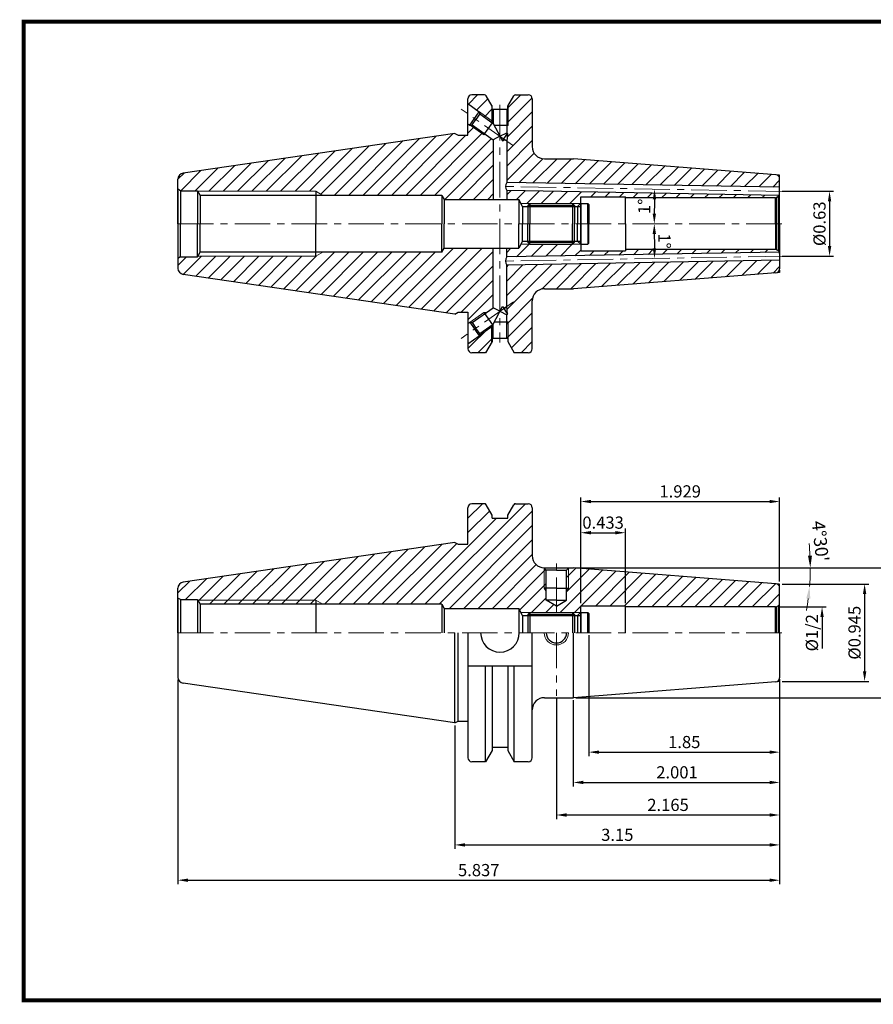
# Model space of a CAD drawing. Extents: x 1532 to 1883, y 227 to 470.
# Drawn here: x 1532 to 1742, y 227 to 469 of the extents above; entities that cross this region are included whole.
import ezdxf

# ---------------------------------------------------------------- set-up
doc = ezdxf.new("R2010")
doc.units = 0
doc.header["$LTSCALE"] = 7
doc.header["$MEASUREMENT"] = 0
doc.linetypes.add('CENTER', pattern=[2, 1.25, -0.25, 0.25, -0.25])
doc.layers.get('0').update_dxf_attribs({"linetype": 'CONTINUOUS'})
doc.layers.get('DEFPOINTS').update_dxf_attribs({"linetype": 'CONTINUOUS'})
for name, color, linetype, lineweight in [('SSK-가는실선', 3, 'CONTINUOUS', 15), ('SSK-중심선', 1, 'CENTER', 15), ('SSK-해칭', 2, 'CONTINUOUS', 15)]:
    doc.layers.add(name, color=color, linetype=linetype, lineweight=lineweight)
doc.styles.add('Hun-치수', font='txt', dxfattribs={"width": 0.7})
doc.styles.get("Standard").update_dxf_attribs({"font": 'ISOCP', "height": 3, "bigfont": 'WHGTXT.SHX'})
doc.dimstyles.new('ISO-25$0', dxfattribs={"dimtxt": 3, "dimasz": 2.5, "dimexe": 1.25, "dimexo": 0.625, "dimtad": 1, "dimlfac": 25.4, "dimdsep": 46, "dimtxsty": 'STANDARD', "dimcen": 2.5, "dimclrd": 2, "dimclre": 2, "dimclrt": 3, "dimadec": 0, "dimazin": 0, "dimtfac": 1, "dimtmove": 0, "dimatfit": 3, "dimfxl": 1, "dimtvp": 1, "dimtolj": 1, "dimtzin": 0, "dimarcsym": 0})
doc.dimstyles.new('ISO-25$2', dxfattribs={"dimtxt": 2.5, "dimasz": 2.5, "dimexe": 1.25, "dimexo": 0.625, "dimtad": 1, "dimtih": 1, "dimlfac": 25.4, "dimdsep": 46, "dimtxsty": 'STANDARD', "dimcen": 2.5, "dimclrd": 2, "dimclre": 2, "dimadec": 0, "dimazin": 0, "dimtfac": 1, "dimtmove": 0, "dimatfit": 3, "dimfxl": 1, "dimtvp": 1, "dimtolj": 1, "dimtzin": 0, "dimarcsym": 0})
doc.dimstyles.new('SSK-치수', dxfattribs={"dimtxt": 3.2, "dimasz": 3, "dimexe": 1, "dimexo": 1, "dimgap": 1.2, "dimtad": 1, "dimdec": 4, "dimrnd": 1e-08, "dimdsep": 46, "dimtxsty": 'Hun-치수', "dimcen": 0.09, "dimclrd": 3, "dimclre": 3, "dimclrt": 2, "dimaunit": 1, "dimazin": 2, "dimtm": 1e-09, "dimtfac": 0.6875, "dimtdec": 4, "dimtmove": 0, "dimatfit": 3, "dimfxl": 1, "dimtolj": 1, "dimlwd": 15, "dimlwe": 15, "dimarcsym": 0})

# ---------------------------------------------------------------- blocks, each defined once
blk = doc.blocks.new('SEFSRF')
at = {"color": 4}
for p, q in [((565.79, 199.41), (566.29, 199.91)), ((565.79, 199.41), (565.79, 194.91)), ((565.79, 199.41), (577.29, 199.41)), ((566.29, 199.91), (576.79, 199.91)), ((566.29, 199.91), (566.29, 194.91)), ((576.79, 199.91), (577.29, 199.41)), ((577.29, 199.41), (577.29, 194.91)), ((577.29, 199.16), (578.79, 199.16)), ((578.79, 199.91), (580.54, 199.91)), ((580.54, 199.91), (580.79, 199.66)), ((580.54, 194.91), (580.54, 199.91)), ((580.79, 199.66), (580.79, 194.91))]:
    blk.add_line(p, q, dxfattribs=at)
at = {"color": 4, "linetype": 'Continuous'}
for p, q in [((576.79, 199.91), (576.79, 194.91)), ((578.79, 199.91), (578.79, 194.91))]:
    blk.add_line(p, q, dxfattribs=at)
blk = doc.blocks.new('*D98')
at = {"color": 3, "lineweight": 15}
blk.add_line((1668.94, 334.33), (1727.32, 334.33), dxfattribs=at)
for start, end in [(2.9448, 5.8896), (355.5, 360), (349.6104, 352.5552)]:
    blk.add_arc((1667.94, 334.33), 58.38, start, end, dxfattribs=at)
at = {"color": 3}
for points in [[(1726.74, 337.34), (1725.74, 337.31), (1726.32, 334.33)], [(1725.33, 326.81), (1726.32, 326.71), (1726.14, 329.75)]]:
    blk.add_solid(points, dxfattribs=at)
at = {"layer": 'DEFPOINTS', "color": 0}
for p in [(1658.77, 334.33), (1667.94, 334.33), (1667.94, 334.33), (1717.85, 330.4), (1726.24, 331.27)]:
    blk.add_point(p, dxfattribs=at)
at = {"color": 2, "insert": (1728.81, 340.88), "char_height": 3.2, "attachment_point": 5, "rotation": 276.1491, "style": 'Hun-치수'}
blk.add_mtext("\\A1;4°30'", dxfattribs=at)
blk = doc.blocks.new('*D100')
at = {"color": 2, "linetype": 'Continuous', "lineweight": -2}
blk.add_arc((2177.05, 419.05), 489.17, 179.2928, 179.7072, dxfattribs=at)
at = {"color": 2, "linetype": 'Continuous'}
for points in [[(1687.51, 425.09), (1688.34, 425.08), (1687.96, 427.59)], [(1688.31, 421.55), (1687.48, 421.55), (1687.89, 419.05)]]:
    blk.add_solid(points, dxfattribs=at)
at = {"layer": 'DEFPOINTS', "color": 0, "linetype": 'Continuous'}
for p in [(1650.25, 428.24), (1719.73, 427.03), (1687.92, 424.74), (1570.52, 419.05), (1719.49, 419.05)]:
    blk.add_point(p, dxfattribs=at)
at = {"color": 3, "linetype": 'Continuous', "insert": (1685.81, 423.34), "char_height": 3, "attachment_point": 5, "rotation": 89.5}
blk.add_mtext('1°', dxfattribs=at)
blk = doc.blocks.new('*D97')
at = {"color": 2, "linetype": 'Continuous', "lineweight": -2}
blk.add_arc((2177.05, 419.05), 489.17, 180.2928, 180.7072, dxfattribs=at)
at = {"color": 2, "linetype": 'Continuous'}
for points in [[(1687.48, 416.55), (1688.31, 416.55), (1687.89, 419.05)], [(1688.34, 413.02), (1687.51, 413.01), (1687.96, 410.51)]]:
    blk.add_solid(points, dxfattribs=at)
at = {"layer": 'DEFPOINTS', "color": 0, "linetype": 'Continuous'}
for p in [(1570.52, 419.05), (1719.49, 419.05), (1687.9, 416.2), (1650.25, 409.85), (1719.73, 411.07)]:
    blk.add_point(p, dxfattribs=at)
at = {"color": 3, "linetype": 'Continuous', "insert": (1690.01, 414.8), "char_height": 3, "attachment_point": 5, "rotation": 270.5}
blk.add_mtext('1°', dxfattribs=at)
blk = doc.blocks.new('*D103')
at = {"color": 2, "linetype": 'Continuous', "lineweight": -2}
for p, q in [((1719.37, 330.33), (1740.7, 330.33)), ((1739.7, 327.83), (1739.7, 308.83)), ((1719.37, 306.33), (1740.7, 306.33))]:
    blk.add_line(p, q, dxfattribs=at)
at = {"color": 2, "linetype": 'Continuous'}
for points in [[(1739.28, 327.83), (1740.12, 327.83), (1739.7, 330.33)], [(1739.28, 308.83), (1740.12, 308.83), (1739.7, 306.33)]]:
    blk.add_solid(points, dxfattribs=at)
at = {"layer": 'DEFPOINTS', "color": 0, "linetype": 'Continuous'}
for p in [(1718.77, 330.33), (1718.77, 306.33), (1739.7, 306.33)]:
    blk.add_point(p, dxfattribs=at)
at = {"color": 3, "linetype": 'Continuous', "insert": (1737.6, 318.33), "char_height": 3, "attachment_point": 5, "rotation": 90}
blk.add_mtext('%%C0.945', dxfattribs=at)
blk = doc.blocks.new('*D104')
at = {"color": 2, "linetype": 'Continuous', "lineweight": -2}
for p, q in [((1668.54, 334.33), (1751.91, 334.33)), ((1750.91, 331.83), (1750.91, 304.83)), ((1668.54, 302.33), (1751.91, 302.33))]:
    blk.add_line(p, q, dxfattribs=at)
at = {"color": 2, "linetype": 'Continuous'}
for points in [[(1750.49, 331.83), (1751.33, 331.83), (1750.91, 334.33)], [(1750.49, 304.83), (1751.33, 304.83), (1750.91, 302.33)]]:
    blk.add_solid(points, dxfattribs=at)
at = {"layer": 'DEFPOINTS', "color": 0, "linetype": 'Continuous'}
for p in [(1667.94, 334.33), (1667.94, 302.33), (1750.91, 302.33)]:
    blk.add_point(p, dxfattribs=at)
at = {"color": 3, "linetype": 'Continuous', "insert": (1748.81, 318.33), "char_height": 3, "attachment_point": 5, "rotation": 90}
blk.add_mtext('%%C1.26', dxfattribs=at)
blk = doc.blocks.new('*D105')
at = {"color": 2, "linetype": 'Continuous', "lineweight": -2}
for p, q in [((1718.77, 306.65), (1718.77, 280.46)), ((1667.94, 301.73), (1667.94, 280.46)), ((1670.44, 281.46), (1716.27, 281.46))]:
    blk.add_line(p, q, dxfattribs=at)
at = {"color": 2, "linetype": 'Continuous'}
for points in [[(1670.44, 281.88), (1670.44, 281.04), (1667.94, 281.46)], [(1716.27, 281.88), (1716.27, 281.04), (1718.77, 281.46)]]:
    blk.add_solid(points, dxfattribs=at)
at = {"layer": 'DEFPOINTS', "color": 0, "linetype": 'Continuous'}
for p in [(1718.77, 307.25), (1667.94, 302.33), (1718.77, 281.46)]:
    blk.add_point(p, dxfattribs=at)
at = {"color": 3, "linetype": 'Continuous', "insert": (1693.48, 283.56), "char_height": 3, "attachment_point": 5}
blk.add_mtext('2.001', dxfattribs=at)
blk = doc.blocks.new('*D106')
at = {"color": 2, "linetype": 'Continuous', "lineweight": -2}
for p, q in [((1718.77, 306.65), (1718.77, 272.44)), ((1663.77, 302.23), (1663.77, 272.44)), ((1666.27, 273.44), (1716.27, 273.44))]:
    blk.add_line(p, q, dxfattribs=at)
at = {"color": 2, "linetype": 'Continuous'}
for points in [[(1666.27, 273.86), (1666.27, 273.02), (1663.77, 273.44)], [(1716.27, 273.86), (1716.27, 273.02), (1718.77, 273.44)]]:
    blk.add_solid(points, dxfattribs=at)
at = {"layer": 'DEFPOINTS', "color": 0, "linetype": 'Continuous'}
for p in [(1718.77, 307.25), (1663.77, 302.83), (1718.77, 273.44)]:
    blk.add_point(p, dxfattribs=at)
at = {"color": 3, "linetype": 'Continuous', "insert": (1691.27, 275.54), "char_height": 3, "attachment_point": 5}
blk.add_mtext('2.165', dxfattribs=at)
blk = doc.blocks.new('*D107')
at = {"color": 2, "linetype": 'Continuous', "lineweight": -2}
for p, q in [((1718.77, 306.31), (1718.77, 265.07)), ((1638.77, 295.5), (1638.77, 265.07)), ((1641.27, 266.07), (1716.27, 266.07))]:
    blk.add_line(p, q, dxfattribs=at)
at = {"color": 2, "linetype": 'Continuous'}
for points in [[(1641.27, 266.49), (1641.27, 265.65), (1638.77, 266.07)], [(1716.27, 266.49), (1716.27, 265.65), (1718.77, 266.07)]]:
    blk.add_solid(points, dxfattribs=at)
at = {"layer": 'DEFPOINTS', "color": 0, "linetype": 'Continuous'}
for p in [(1718.77, 306.91), (1638.77, 296.1), (1718.77, 266.07)]:
    blk.add_point(p, dxfattribs=at)
at = {"color": 3, "linetype": 'Continuous', "insert": (1678.77, 268.17), "char_height": 3, "attachment_point": 5}
blk.add_mtext('3.15', dxfattribs=at)
blk = doc.blocks.new('*D108')
at = {"color": 2, "linetype": 'Continuous', "lineweight": -2}
for p, q in [((1570.52, 306.75), (1570.52, 256.38)), ((1718.77, 306.75), (1718.77, 256.38)), ((1573.02, 257.38), (1716.27, 257.38))]:
    blk.add_line(p, q, dxfattribs=at)
at = {"color": 2, "linetype": 'Continuous'}
for points in [[(1573.02, 257.79), (1573.02, 256.96), (1570.52, 257.38)], [(1716.27, 257.79), (1716.27, 256.96), (1718.77, 257.38)]]:
    blk.add_solid(points, dxfattribs=at)
at = {"layer": 'DEFPOINTS', "color": 0, "linetype": 'Continuous'}
for p in [(1570.52, 307.35), (1718.77, 307.35), (1718.77, 257.38)]:
    blk.add_point(p, dxfattribs=at)
at = {"color": 3, "linetype": 'Continuous', "insert": (1644.64, 259.48), "char_height": 3, "attachment_point": 5}
blk.add_mtext('5.837', dxfattribs=at)
blk = doc.blocks.new('*D109')
at = {"color": 2, "linetype": 'Continuous', "lineweight": -2}
for p, q in [((1669.77, 325.58), (1669.77, 351.64)), ((1718.77, 330.93), (1718.77, 351.64)), ((1672.27, 350.64), (1716.27, 350.64))]:
    blk.add_line(p, q, dxfattribs=at)
at = {"color": 2, "linetype": 'Continuous'}
for points in [[(1672.27, 351.06), (1672.27, 350.23), (1669.77, 350.64)], [(1716.27, 351.06), (1716.27, 350.23), (1718.77, 350.64)]]:
    blk.add_solid(points, dxfattribs=at)
at = {"layer": 'DEFPOINTS', "color": 0, "linetype": 'Continuous'}
for p in [(1718.77, 350.64), (1718.77, 330.33), (1669.77, 324.98)]:
    blk.add_point(p, dxfattribs=at)
at = {"color": 3, "linetype": 'Continuous', "insert": (1694.27, 352.75), "char_height": 3, "attachment_point": 5}
blk.add_mtext('1.929', dxfattribs=at)
blk = doc.blocks.new('*D110')
at = {"color": 2, "linetype": 'Continuous', "lineweight": -2}
for p, q in [((1669.77, 325.58), (1669.77, 343.96)), ((1672.27, 342.96), (1678.27, 342.96)), ((1680.77, 325.58), (1680.77, 343.96))]:
    blk.add_line(p, q, dxfattribs=at)
at = {"color": 2, "linetype": 'Continuous'}
for points in [[(1672.27, 343.38), (1672.27, 342.54), (1669.77, 342.96)], [(1678.27, 343.38), (1678.27, 342.54), (1680.77, 342.96)]]:
    blk.add_solid(points, dxfattribs=at)
at = {"layer": 'DEFPOINTS', "color": 0, "linetype": 'Continuous'}
for p in [(1680.77, 342.96), (1669.77, 324.98), (1680.77, 324.98)]:
    blk.add_point(p, dxfattribs=at)
at = {"color": 3, "linetype": 'Continuous', "insert": (1675.27, 345.06), "char_height": 3, "attachment_point": 5}
blk.add_mtext('0.433', dxfattribs=at)
blk = doc.blocks.new('*D111')
at = {"color": 2, "linetype": 'Continuous', "lineweight": -2}
for p, q in [((1719.37, 427.05), (1732.07, 427.05)), ((1731.07, 424.55), (1731.07, 413.55)), ((1719.37, 411.05), (1732.07, 411.05))]:
    blk.add_line(p, q, dxfattribs=at)
at = {"color": 2, "linetype": 'Continuous'}
for points in [[(1730.65, 424.55), (1731.48, 424.55), (1731.07, 427.05)], [(1730.65, 413.55), (1731.48, 413.55), (1731.07, 411.05)]]:
    blk.add_solid(points, dxfattribs=at)
at = {"layer": 'DEFPOINTS', "color": 0, "linetype": 'Continuous'}
for p in [(1718.77, 427.05), (1718.77, 411.05), (1731.07, 411.05)]:
    blk.add_point(p, dxfattribs=at)
at = {"color": 3, "linetype": 'Continuous', "insert": (1728.97, 419.05), "char_height": 3, "attachment_point": 5, "rotation": 90}
blk.add_mtext('%%C0.63', dxfattribs=at)
blk = doc.blocks.new('*D112')
at = {"color": 2, "linetype": 'Continuous', "lineweight": -2}
for p, q in [((1671.77, 317.73), (1671.77, 287.92)), ((1718.77, 306.65), (1718.77, 287.92)), ((1674.27, 288.92), (1716.27, 288.92))]:
    blk.add_line(p, q, dxfattribs=at)
at = {"color": 2, "linetype": 'Continuous'}
for points in [[(1674.27, 289.33), (1674.27, 288.5), (1671.77, 288.92)], [(1716.27, 289.33), (1716.27, 288.5), (1718.77, 288.92)]]:
    blk.add_solid(points, dxfattribs=at)
at = {"layer": 'DEFPOINTS', "color": 0, "linetype": 'Continuous'}
for p in [(1671.77, 318.33), (1718.77, 307.25), (1718.77, 288.92)]:
    blk.add_point(p, dxfattribs=at)
at = {"color": 3, "linetype": 'Continuous', "insert": (1695.27, 291.02), "char_height": 3, "attachment_point": 5}
blk.add_mtext('1.85', dxfattribs=at)

msp = doc.modelspace()

# ---------------------------------------------------------------- hatches: boundary and pattern name
at = {"layer": 'SSK-해칭'}
h = msp.add_hatch(dxfattribs=at)
h.set_pattern_fill('ANSI31', color=256, scale=20)
h.set_pattern_definition([(45, (1786.413, 62.5436), (-1.767767, 1.767767), [])])
edge = h.paths.add_edge_path()
edge.add_line((1667.94312, 435.04912), (1660.81793, 435.04912))
edge.add_arc((1660.81793, 438.04912), 3, 180, 270, ccw=False)
edge.add_line((1657.81793, 438.04912), (1657.81793, 449.82412))
edge.add_arc((1656.81793, 449.82412), 1, 0, 90)
edge.add_line((1656.81793, 450.82412), (1653.69288, 450.82412))
edge.add_arc((1653.69288, 450.32412), 0.5, 90, 150)
edge.add_line((1653.25987, 450.57412), (1651.86793, 448.16322))
edge.add_line((1651.86793, 448.16322), (1651.86793, 443.24912))
edge.add_line((1651.86793, 443.24912), (1651.51793, 443.24912))
edge.add_line((1651.51793, 443.24912), (1651.51793, 441.4532))
edge.add_line((1651.51793, 441.4532), (1651.76185, 441.28246))
edge.add_line((1651.76185, 441.28246), (1651.59581, 439.38461))
edge.add_line((1651.59581, 439.38461), (1651.45758, 439.48137))
edge.add_spline(control_points=[(1651.45544, 439.48287), (1651.47691, 439.43945), (1651.49742, 439.39386), (1651.51793, 439.34826)], knot_values=[1.204401049, 1.204401049, 1.204401049, 1.204401049, 1.331003182, 1.331003182, 1.331003182, 1.331003182], degree=3, periodic=0)
edge.add_line((1651.51793, 439.34826), (1651.51793, 429.22253))
edge.add_line((1651.51793, 429.22253), (1718.76793, 428.04868))
edge.add_line((1718.76793, 428.04868), (1718.76793, 430.12473))
edge.add_arc((1717.76793, 430.12473), 1, 0, 85.5)
edge.add_line((1717.84639, 431.12165), (1667.94312, 435.04912))
h.paths.add_polyline_path([(1717.84639, 406.97659, 0.391392455), (1718.76793, 407.97351), (1718.76793, 410.04956), (1651.51793, 408.87571), (1651.51793, 398.65912), (1651.59581, 398.71363), (1651.76185, 396.81578), (1651.51793, 396.64504), (1651.51793, 394.84912), (1651.86793, 394.84912), (1651.86793, 389.93502), (1653.4042, 387.27412), (1656.81793, 387.27412, 0.414213562), (1657.81793, 388.27412), (1657.81793, 400.04912, -0.414213562), (1660.81793, 403.04912), (1667.94312, 403.04912)])
h.paths.add_polyline_path([(1718.47504, 412.40623), (1718.02675, 412.66505, 0.065543463), (1717.76793, 412.69912), (1680.76793, 412.69912), (1680.76793, 412.39912), (1669.76793, 412.39912), (1669.76793, 413.99912), (1669.71793, 414.04912), (1655.04964, 414.04912), (1654.51793, 413.04912), (1651.51793, 413.04912), (1651.51793, 410.87601), (1718.70482, 412.04877, 0.107462101)])
h.paths.add_polyline_path([(1669.76793, 425.69912), (1680.76793, 425.69912), (1680.76793, 425.39912), (1717.76793, 425.39912, 0.065543463), (1718.02675, 425.43319), (1718.47504, 425.69201, 0.107462101), (1718.70482, 426.04947), (1651.51793, 427.22223), (1651.51793, 426.04912), (1651.51793, 425.04912), (1654.51793, 425.04912), (1655.04964, 424.04912), (1669.71793, 424.04912), (1669.76793, 424.09912)])
h.paths.add_polyline_path([(1648.21793, 439.73504), (1646.10096, 441.21692), (1645.90025, 440.93019), (1642.50045, 443.31005), (1642.4308, 443.29777), (1641.94793, 443.63578), (1641.94793, 440.84985), (1639.53744, 440.84985), (1638.76793, 441.27412), (1571.80147, 431.50801, 0.372406931), (1570.51793, 430.02371), (1570.51793, 427.57642), (1571.18057, 427.19912), (1575.31793, 427.19912), (1575.4053, 427.04912), (1604.51409, 427.04912), (1606.26408, 426.04912), (1635.51793, 426.04912), (1636.09528, 425.04912), (1648.21793, 425.04912)])
h.paths.add_polyline_path([(1648.21793, 413.04912), (1636.09528, 413.04912), (1635.51793, 412.04912), (1606.26408, 412.04912), (1604.51409, 411.04912), (1575.4053, 411.04912), (1575.31793, 410.89912), (1571.18057, 410.89912), (1570.51793, 410.52182), (1570.51793, 408.07453, 0.372406931), (1571.80147, 406.59023), (1638.76793, 396.82412), (1639.53744, 397.24839), (1641.94793, 397.24839), (1641.94793, 394.46246), (1642.4308, 394.80047), (1645.90025, 397.16805), (1646.59775, 397.22907), (1648.21793, 398.3632)])
h.paths.add_polyline_path([(1647.86793, 389.93502), (1647.86793, 393.66281), (1644.7943, 391.51126), (1644.782, 391.44162), (1641.94793, 389.45778), (1641.94793, 388.27412, 0.414213562), (1642.94793, 387.27412), (1646.33166, 387.27412)])
h.paths.add_polyline_path([(1646.476, 450.57412, 0.267949192), (1646.04299, 450.82412), (1642.94793, 450.82412, 0.414213562), (1641.94793, 449.82412), (1641.94793, 448.64046), (1644.782, 446.65662), (1644.7943, 446.58698), (1647.86793, 444.43543), (1647.86793, 448.16322)])
h.paths.add_polyline_path([(1651.86793, 448.16322), (1651.78293, 448.016), (1651.78293, 447.24912), (1651.51793, 447.24912), (1651.51793, 443.24912), (1651.86793, 443.24912)], flags=17)
h.paths.add_polyline_path([(1648.21793, 447.24912), (1647.95293, 447.24912), (1647.95293, 448.016), (1647.86793, 448.16322), (1647.86793, 444.43543), (1648.21793, 444.19043)])
h.paths.add_polyline_path([(1644.7943, 446.58698), (1644.8804, 446.09948), (1647.86793, 444.0082), (1647.86793, 444.43543)])
h.paths.add_polyline_path([(1642.98797, 443.39601), (1642.50045, 443.31005), (1645.90025, 440.93019), (1646.10096, 441.21692)], flags=17)
h.paths.add_polyline_path([(1646.10096, 396.88132), (1645.90025, 397.16805), (1642.50045, 394.78819), (1642.98797, 394.70223)], flags=17)
h.paths.add_polyline_path([(1647.86793, 393.66281), (1647.86793, 394.09004), (1644.8804, 391.99876), (1644.7943, 391.51126)])
h.paths.add_polyline_path([(1651.86793, 394.84912), (1651.51793, 394.84912), (1651.51793, 390.84912), (1651.78293, 390.84912), (1651.78293, 390.08224), (1651.86793, 389.93502)], flags=17)
h.paths.add_polyline_path([(1648.21793, 393.90781), (1647.86793, 393.66281), (1647.86793, 389.93502), (1647.95293, 390.08224), (1647.95293, 390.84912), (1648.21793, 390.84912)])
h = msp.add_hatch(dxfattribs=at)
h.set_pattern_fill('ANSI31', color=256, scale=20)
h.set_pattern_definition([(45, (1787.2976, -144.533), (-1.767767, 1.767767), [])])
h.paths.add_polyline_path([(1660.76793, 334.22646), (1660.66398, 334.33041, -0.39925508), (1657.81793, 337.32646), (1657.81793, 349.10146, 0.414213562), (1656.81793, 350.10146), (1653.69288, 350.10146, 0.267949192), (1653.25987, 349.85146), (1651.78293, 347.29334), (1651.78293, 346.52646), (1647.95293, 346.52646), (1647.95293, 347.29334), (1646.476, 349.85146, 0.267949192), (1646.04299, 350.10146), (1642.94793, 350.10146, 0.414213562), (1641.94793, 349.10146), (1641.94793, 340.12719), (1639.53744, 340.12719), (1638.76793, 340.55146), (1571.80147, 330.78535, 0.372406931), (1570.51793, 329.30106), (1570.51793, 326.85376), (1571.18057, 326.47646), (1575.31793, 326.47646), (1575.4053, 326.32646), (1604.51409, 326.32646), (1606.26408, 325.32646), (1635.51793, 325.32646), (1636.09528, 324.32646), (1654.51793, 324.32646), (1655.04964, 323.32646), (1663.76793, 323.32646), (1663.76793, 324.88309), (1661.26793, 326.32646), (1661.26793, 328.46044), (1660.76793, 329.32646)])
h.paths.add_polyline_path([(1718.76793, 329.40207, 0.391392455), (1717.84639, 330.39899), (1667.94312, 334.32646), (1666.86793, 334.32646), (1666.76793, 334.22646), (1666.76793, 329.32646), (1666.26793, 328.46044), (1666.26793, 326.32646), (1663.76793, 324.88309), (1663.76793, 323.32646), (1669.71793, 323.32646), (1669.76793, 323.37646), (1669.76793, 324.97646), (1680.76793, 324.97646), (1680.76793, 324.67646), (1717.76793, 324.67646, 0.065543463), (1718.02675, 324.71054), (1718.47504, 324.96935, 0.198912367), (1718.76793, 325.67646)])
h.paths.add_polyline_path([(1666.76793, 334.22646), (1666.26793, 333.72646), (1666.26793, 329.32646), (1666.76793, 329.32646)], flags=17)
h.paths.add_polyline_path([(1661.26793, 333.72646), (1660.76793, 334.22646), (1660.76793, 329.32646), (1661.26793, 329.32646)], flags=17)
h.paths.add_polyline_path([(1604.51409, 326.32646), (1575.4053, 326.32646), (1575.98771, 325.32646), (1604.51409, 325.32646)], flags=17)
h.paths.add_polyline_path([(1604.51409, 326.32646), (1604.51409, 325.32646), (1606.26408, 325.32646)], flags=17)

# ---------------------------------------------------------------- linework, layer by layer
for p, q in [((1641.94793, 440.84985), (1641.94793, 449.82412)), ((1641.94793, 448.64046), (1644.782, 446.65662)), ((1646.04299, 450.82412), (1642.94793, 450.82412)), ((1647.95293, 448.016), (1646.476, 450.57412)), ((1651.78293, 448.016), (1653.25987, 450.57412)), ((1653.69288, 450.82412), (1656.81793, 450.82412)), ((1657.81793, 449.82412), (1657.81793, 449.62412)), ((1657.81793, 449.82412), (1657.81793, 438.04912)), ((1642.4308, 443.29777), (1644.782, 446.65662)), ((1644.782, 446.65662), (1644.8804, 446.09948)), ((1647.86793, 448.16322), (1647.86793, 444.0082)), ((1647.95293, 447.24912), (1647.95293, 448.016)), ((1647.95293, 447.24912), (1651.78293, 447.24912)), ((1648.21793, 447.24912), (1648.21793, 443.7632)), ((1651.51793, 447.24912), (1651.51793, 441.4532)), ((1651.78293, 447.24912), (1651.78293, 448.016)), ((1642.98797, 443.39601), (1643.93418, 444.74775)), ((1644.8804, 446.09948), (1643.93418, 444.74775)), ((1644.8804, 446.09948), (1648.21793, 443.7632)), ((1645.90025, 440.93019), (1647.99339, 443.92039)), ((1641.94793, 443.63578), (1642.4308, 443.29777)), ((1642.4308, 443.29777), (1642.98797, 443.39601)), ((1642.98797, 443.39601), (1648.21793, 439.73504)), ((1648.21793, 443.7632), (1650.47024, 439.4373)), ((1651.86793, 443.24912), (1648.48559, 443.24912)), ((1649.86793, 440.59412), (1651.51793, 441.4532)), ((1651.51793, 441.4532), (1651.76185, 441.28246)), ((1638.76793, 441.27412), (1571.80147, 431.50801)), ((1638.76793, 441.27412), (1639.53744, 440.84985)), ((1639.53744, 440.84985), (1641.94793, 440.84985)), ((1649.86793, 440.59412), (1648.21793, 439.73504)), ((1648.21793, 439.73504), (1648.21793, 425.04912)), ((1650.47024, 439.4373), (1651.76185, 441.28246)), ((1651.51793, 439.34826), (1651.51793, 429.22253)), ((1651.76185, 441.28246), (1651.59581, 439.38461)), ((1660.81793, 435.04912), (1667.94312, 435.04912)), ((1717.84639, 431.12165), (1667.94312, 435.04912)), ((1570.51793, 419.04912), (1570.51793, 430.02371)), ((1718.76793, 431.04912), (1718.10821, 431.10104)), ((1718.76793, 430.46775), (1718.76793, 431.04912)), ((1718.76793, 419.04912), (1718.76793, 430.12473)), ((1571.18057, 427.19912), (1570.51793, 427.57642)), ((1570.51793, 427.19912), (1570.51793, 419.04912)), ((1571.18057, 427.19912), (1575.31793, 427.19912)), ((1571.18057, 427.19912), (1571.18057, 419.04912)), ((1575.31793, 427.19912), (1575.98771, 426.04912)), ((1575.31793, 427.19912), (1575.31793, 419.04912)), ((1604.51409, 427.04912), (1604.51409, 419.04912)), ((1718.73383, 428.04927), (1651.51793, 429.22253)), ((1651.51793, 427.22223), (1651.51793, 425.04912)), ((1718.73383, 426.04897), (1651.51793, 427.22223)), ((1651.51793, 427.22223), (1651.51793, 426.04912)), ((1635.51793, 426.04912), (1575.98771, 426.04912)), ((1575.98771, 426.04912), (1575.98771, 419.04912)), ((1635.51793, 426.04912), (1636.09528, 425.04912)), ((1635.51793, 426.04912), (1635.51793, 419.04912)), ((1636.09528, 425.04912), (1654.51793, 425.04912)), ((1636.09528, 425.04912), (1636.09528, 419.04912)), ((1655.44843, 423.29912), (1654.51793, 425.04912)), ((1654.51793, 425.04912), (1654.51793, 419.04912)), ((1669.76793, 425.69912), (1680.76793, 425.69912)), ((1669.76793, 419.04912), (1669.76793, 425.69912)), ((1680.76793, 419.04912), (1680.76793, 425.69912)), ((1717.76793, 425.39912), (1680.76793, 425.39912)), ((1717.76793, 419.04912), (1717.76793, 425.39912)), ((1718.47504, 425.69201), (1718.02675, 425.43319)), ((1718.02675, 425.43319), (1718.02675, 419.04912)), ((1718.47504, 425.69201), (1718.47504, 419.04912)), ((1655.44843, 423.29912), (1668.96793, 423.29912)), ((1655.44843, 423.29912), (1655.44843, 419.04912)), ((1668.96793, 423.29912), (1669.76793, 424.09912)), ((1668.96793, 423.29912), (1668.96793, 419.04912)), ((1570.51793, 419.04912), (1570.51793, 408.07453)), ((1571.18057, 410.89912), (1571.18057, 419.04912)), ((1575.31793, 410.89912), (1575.31793, 419.04912)), ((1575.98771, 412.04912), (1575.98771, 419.04912)), ((1604.51409, 411.04912), (1604.51409, 419.04912)), ((1635.51793, 412.04912), (1635.51793, 419.04912)), ((1636.09528, 413.04912), (1636.09528, 419.04912)), ((1654.51793, 413.04912), (1654.51793, 419.04912)), ((1655.44843, 414.79912), (1655.44843, 419.04912)), ((1668.96793, 414.79912), (1668.96793, 419.04912)), ((1669.76793, 419.04912), (1669.76793, 412.39912)), ((1680.76793, 419.04912), (1680.76793, 412.39912)), ((1717.76793, 419.04912), (1717.76793, 412.69912)), ((1718.02675, 412.66505), (1718.02675, 419.04912)), ((1718.47504, 412.40623), (1718.47504, 419.04912)), ((1718.76793, 419.04912), (1718.76793, 407.97351)), ((1655.44843, 414.79912), (1654.51793, 413.04912)), ((1655.44843, 414.79912), (1668.96793, 414.79912)), ((1668.96793, 414.79912), (1669.76793, 413.99912)), ((1635.51793, 412.04912), (1636.09528, 413.04912)), ((1636.09528, 413.04912), (1654.51793, 413.04912)), ((1648.21793, 398.3632), (1648.21793, 413.04912)), ((1651.51793, 410.87601), (1651.51793, 413.04912)), ((1669.76793, 412.39912), (1680.76793, 412.39912)), ((1717.76793, 412.69912), (1680.76793, 412.69912)), ((1718.47504, 412.40623), (1718.02675, 412.66505)), ((1571.18057, 410.89912), (1570.51793, 410.52182)), ((1571.18057, 410.89912), (1575.31793, 410.89912)), ((1575.31793, 410.89912), (1575.98771, 412.04912)), ((1635.51793, 412.04912), (1575.98771, 412.04912)), ((1718.73383, 412.04927), (1651.51793, 410.87601)), ((1651.51793, 410.87601), (1651.51793, 412.04912)), ((1718.73383, 410.04897), (1651.51793, 408.87571)), ((1651.51793, 398.74997), (1651.51793, 408.87571)), ((1718.76793, 407.63049), (1718.76793, 407.04912)), ((1638.76793, 396.82412), (1571.80147, 406.59023)), ((1717.84639, 406.97659), (1667.94312, 403.04912)), ((1718.76793, 407.04912), (1718.10821, 406.9972)), ((1660.81793, 403.04912), (1667.94312, 403.04912)), ((1642.98797, 394.70223), (1648.21793, 398.3632)), ((1648.21793, 394.33504), (1650.47024, 398.66094)), ((1649.86793, 397.50412), (1648.21793, 398.3632)), ((1650.47024, 398.66094), (1651.76185, 396.81578)), ((1651.76185, 396.81578), (1651.59581, 398.71363)), ((1657.81793, 388.27412), (1657.81793, 400.04912)), ((1638.76793, 396.82412), (1639.53744, 397.24839)), ((1639.53744, 397.24839), (1641.94793, 397.24839)), ((1641.94793, 397.24839), (1641.94793, 388.27412)), ((1645.90025, 397.16805), (1647.99339, 394.17785)), ((1649.86793, 397.50412), (1651.51793, 396.64504)), ((1651.51793, 396.64504), (1651.76185, 396.81578)), ((1651.51793, 390.84912), (1651.51793, 396.64504)), ((1641.94793, 394.46246), (1642.4308, 394.80047)), ((1642.4308, 394.80047), (1644.782, 391.44162)), ((1642.4308, 394.80047), (1642.98797, 394.70223)), ((1642.98797, 394.70223), (1643.93418, 393.35049)), ((1644.8804, 391.99876), (1643.93418, 393.35049)), ((1644.8804, 391.99876), (1648.21793, 394.33504)), ((1647.86793, 389.93502), (1647.86793, 394.09004)), ((1648.21793, 390.84912), (1648.21793, 394.33504)), ((1651.86793, 394.84912), (1648.48559, 394.84912)), ((1641.94793, 389.45778), (1644.782, 391.44162)), ((1644.782, 391.44162), (1644.8804, 391.99876)), ((1647.95293, 390.84912), (1651.78293, 390.84912)), ((1647.95293, 390.84912), (1647.95293, 390.08224)), ((1651.78293, 390.84912), (1651.78293, 390.08224)), ((1647.95293, 390.08224), (1646.33166, 387.27412)), ((1651.78293, 390.08224), (1653.4042, 387.27412)), ((1646.33166, 387.27412), (1642.94793, 387.27412)), ((1656.81793, 387.27412), (1653.4042, 387.27412)), ((1646.04299, 350.10146), (1642.94793, 350.10146)), ((1647.95293, 347.29334), (1646.476, 349.85146)), ((1651.78293, 347.29334), (1653.25987, 349.85146)), ((1653.69288, 350.10146), (1656.81793, 350.10146)), ((1641.94793, 340.12719), (1641.94793, 349.10146)), ((1647.95293, 346.52646), (1647.95293, 347.29334)), ((1651.78293, 346.52646), (1651.78293, 347.29334)), ((1657.81793, 349.10146), (1657.81793, 348.90146)), ((1657.81793, 349.10146), (1657.81793, 337.32646)), ((1647.95293, 346.52646), (1651.78293, 346.52646)), ((1638.76793, 340.55146), (1571.80147, 330.78535)), ((1638.76793, 340.55146), (1639.53744, 340.12719)), ((1639.53744, 340.12719), (1641.94793, 340.12719)), ((1661.26793, 333.72646), (1660.66398, 334.33041)), ((1660.81793, 334.32646), (1667.94312, 334.32646)), ((1663.76793, 333.72646), (1661.26793, 333.72646)), ((1661.26793, 326.32646), (1661.26793, 333.72646)), ((1663.76793, 333.72646), (1666.26793, 333.72646)), ((1666.26793, 333.72646), (1666.86793, 334.32646)), ((1666.26793, 326.32646), (1666.26793, 333.72646)), ((1717.84639, 330.39899), (1667.94312, 334.32646)), ((1718.76793, 330.32646), (1718.10821, 330.37838)), ((1718.76793, 329.74509), (1718.76793, 330.32646)), ((1570.51793, 318.32646), (1570.51793, 329.30106)), ((1663.76793, 329.32646), (1660.76793, 329.32646)), ((1663.76793, 329.32646), (1660.76793, 329.32646)), ((1663.76793, 329.32646), (1666.76793, 329.32646)), ((1718.76793, 318.32646), (1718.76793, 329.40207)), ((1571.18057, 326.47646), (1570.51793, 326.85376)), ((1570.51793, 326.47646), (1570.51793, 318.32646)), ((1571.18057, 326.47646), (1575.31793, 326.47646)), ((1571.18057, 326.47646), (1571.18057, 318.32646)), ((1575.31793, 326.47646), (1575.98771, 325.32646)), ((1575.31793, 326.47646), (1575.31793, 318.32646)), ((1635.51793, 325.32646), (1575.98771, 325.32646)), ((1575.98771, 325.32646), (1575.98771, 318.32646)), ((1604.51409, 326.32646), (1604.51409, 318.32646)), ((1635.51793, 325.32646), (1636.09528, 324.32646)), ((1635.51793, 325.32646), (1635.51793, 318.32646)), ((1663.76793, 326.32646), (1661.26793, 326.32646)), ((1663.76793, 324.88309), (1661.26793, 326.32646)), ((1663.76793, 326.32646), (1666.26793, 326.32646)), ((1663.76793, 324.88309), (1666.26793, 326.32646)), ((1669.76793, 324.97646), (1680.76793, 324.97646)), ((1669.76793, 318.32646), (1669.76793, 324.97646)), ((1680.76793, 318.32646), (1680.76793, 324.97646)), ((1718.47504, 324.96935), (1718.02675, 324.71054)), ((1718.47504, 324.96935), (1718.47504, 318.32646)), ((1636.09528, 324.32646), (1654.51793, 324.32646)), ((1636.09528, 324.32646), (1636.09528, 318.32646)), ((1655.44843, 322.57646), (1654.51793, 324.32646)), ((1654.51793, 324.32646), (1654.51793, 318.32646)), ((1655.44843, 322.57646), (1668.96793, 322.57646)), ((1655.44843, 322.57646), (1655.44843, 318.32646)), ((1668.96793, 322.57646), (1669.76793, 323.37646)), ((1668.96793, 322.57646), (1668.96793, 318.32646)), ((1717.76793, 324.67646), (1680.76793, 324.67646)), ((1717.76793, 318.32646), (1717.76793, 324.67646)), ((1718.02675, 324.71054), (1718.02675, 318.32646)), ((1570.51793, 318.32646), (1570.51793, 307.35187)), ((1638.76793, 296.10146), (1638.76793, 318.32646)), ((1639.53744, 296.52573), (1639.53744, 318.32646)), ((1641.94793, 318.32646), (1641.94793, 287.55146)), ((1667.94312, 302.32646), (1667.94312, 318.32646)), ((1718.76793, 318.32646), (1718.76793, 307.25085)), ((1638.76793, 296.10146), (1571.80147, 305.86757)), ((1717.84639, 306.25393), (1667.94312, 302.32646)), ((1718.76793, 306.32646), (1718.10821, 306.27454)), ((1718.76793, 306.90783), (1718.76793, 306.32646)), ((1660.81793, 302.32646), (1667.94312, 302.32646)), ((1657.81793, 287.55146), (1657.81793, 299.32646)), ((1638.76793, 296.10146), (1639.53744, 296.52573)), ((1639.53744, 296.52573), (1641.94793, 296.52573)), ((1647.95293, 289.35958), (1646.33166, 286.55146)), ((1647.95293, 290.12646), (1651.78293, 290.12646)), ((1647.95293, 290.12646), (1647.95293, 289.35958)), ((1651.78293, 290.12646), (1651.78293, 289.35958)), ((1651.78293, 289.35958), (1653.4042, 286.55146)), ((1646.33166, 286.55146), (1642.94793, 286.55146)), ((1656.81793, 286.55146), (1653.4042, 286.55146))]:
    msp.add_line(p, q)
at = {"color": 2, "linetype": 'Continuous'}
for p, q in [((1718.36793, 324.67646), (1730.21426, 324.67646)), ((1729.21426, 322.17646), (1729.21426, 314.47646))]:
    msp.add_line(p, q, dxfattribs=at)
at = {"linetype": 'Continuous'}
for p, q in [((1657.81793, 287.55146), (1657.81793, 318.32646)), ((1641.94793, 310.15146), (1657.81793, 310.15146)), ((1646.33166, 286.55146), (1646.33166, 310.15146)), ((1647.95293, 310.15146), (1647.95293, 289.35958)), ((1651.78293, 310.15146), (1651.78293, 289.35958)), ((1653.4042, 286.55146), (1653.4042, 310.15146))]:
    msp.add_line(p, q, dxfattribs=at)
at = {"const_width": 1}
for points in [[(1532.04514, 468.81379), (1881.83014, 468.81379)], [(1532.54514, 468.31379), (1532.54514, 227.31379)], [(1532.04514, 227.81379), (1881.84514, 227.81379)]]:
    msp.add_lwpolyline(points, dxfattribs=at)
for centre, radius, start, end in [((1642.94793, 449.82412), 1, 90, 180), ((1646.04299, 450.32412), 0.5, 30, 90), ((1653.69288, 450.32412), 0.5, 90, 150), ((1656.81793, 449.82412), 1, 0, 90), ((1660.81793, 438.04912), 3, 180, 270), ((1572.01793, 430.02371), 1.5, 98.2972821, 180), ((1717.76793, 430.12473), 1, 0, 85.5), ((1653.25025, 428.22238), 2.0003, 150, 210), ((1717.76793, 426.39912), 1, 270, 285), ((1717.76793, 426.39912), 1, 315, 0), ((1717.76793, 411.69912), 1, 75, 90), ((1717.76793, 411.69912), 1, 0, 45), ((1653.25025, 409.87586), 2.0003, 150, 210), ((1572.01793, 408.07453), 1.5, 180, 261.7027179), ((1717.76793, 407.97351), 1, 274.5, 0), ((1660.81793, 400.04912), 3, 90, 180), ((1642.94793, 388.27412), 1, 180, 270), ((1656.81793, 388.27412), 1, 270, 0), ((1642.94793, 349.10146), 1, 90, 180), ((1646.04299, 349.60146), 0.5, 30, 90), ((1653.69288, 349.60146), 0.5, 90, 150), ((1656.81793, 349.10146), 1, 0, 90), ((1660.81793, 337.32646), 3, 180, 270), ((1572.01793, 329.30106), 1.5, 98.2972821, 180), ((1717.76793, 329.40207), 1, 0, 85.5), ((1717.76793, 325.67646), 1, 315, 0), ((1717.76793, 325.67646), 1, 270, 285), ((1663.76793, 318.32646), 2.5, 180, 0), ((1572.01793, 307.35187), 1.5, 180, 261.7027179), ((1717.76793, 307.25085), 1, 274.5, 0), ((1660.81793, 299.32646), 3, 90, 180), ((1642.94793, 287.55146), 1, 180, 270), ((1656.81793, 287.55146), 1, 270, 0)]:
    msp.add_arc(centre, radius, start, end)
at = {"linetype": 'Continuous'}
msp.add_arc((1649.86793, 318.32646), 4.7625, 180, 0, dxfattribs=at)
for points in [[(1650.47024, 439.4373), (1650.60199, 439.5379), (1650.81188, 439.69818), (1651.29996, 439.8328), (1651.43335, 439.5363), (1651.51793, 439.34826)], [(1650.47024, 398.66094), (1650.60199, 398.56034), (1650.81188, 398.40006), (1651.29996, 398.26544), (1651.43335, 398.56194), (1651.51793, 398.74997)]]:
    msp.add_open_spline(points, degree=3, knots=[0, 0, 0, 0, 0.507707452, 0.808883459, 1.331003182, 1.331003182, 1.331003182, 1.331003182])
at = {"color": 2, "linetype": 'Continuous'}
msp.add_solid([(1728.7976, 322.17646), (1729.63093, 322.17646), (1729.21426, 324.67646)], dxfattribs=at)
at = {"layer": 'DEFPOINTS'}
for p in [(1646.476, 450.57412), (1653.25987, 450.57412), (1653.25987, 450.57412), (1647.95293, 448.016), (1651.78293, 448.016), (1651.78293, 447.24912), (1638.76793, 441.27412), (1571.18057, 427.19912), (1625.51793, 419.04912), (1571.18057, 410.89912), (1570.97275, 406.99862), (1651.78293, 390.84912), (1647.95293, 390.08224), (1651.78293, 390.08224), (1646.476, 349.85146), (1653.25987, 349.85146), (1653.25987, 349.85146), (1647.95293, 347.29334), (1651.78293, 347.29334), (1651.78293, 346.52646), (1638.76793, 340.55146), (1571.18057, 326.47646), (1625.51793, 318.32646), (1570.97275, 306.27596), (1647.95293, 289.35958), (1651.78293, 290.12646), (1651.78293, 289.35958)]:
    msp.add_point(p, dxfattribs=at)
at = {"layer": 'SSK-가는실선'}
for p, q in [((1644.7943, 446.58698), (1648.21793, 444.19043)), ((1651.86793, 448.16322), (1651.86793, 443.24912)), ((1642.50045, 443.31005), (1645.90025, 440.93019)), ((1604.51409, 427.04912), (1575.4053, 427.04912)), ((1604.51409, 427.04912), (1606.26408, 426.04912)), ((1655.04964, 424.04912), (1669.71793, 424.04912)), ((1655.04964, 414.04912), (1669.71793, 414.04912)), ((1604.51409, 411.04912), (1575.4053, 411.04912)), ((1604.51409, 411.04912), (1606.26408, 412.04912)), ((1642.50045, 394.78819), (1645.90025, 397.16805)), ((1645.90025, 397.16805), (1646.59775, 397.22907)), ((1644.7943, 391.51126), (1648.21793, 393.90781)), ((1651.86793, 389.93502), (1651.86793, 394.84912)), ((1660.76793, 329.32646), (1660.76793, 334.22646)), ((1666.76793, 329.32646), (1666.76793, 334.22646)), ((1660.76793, 329.32646), (1661.26793, 328.46044)), ((1666.76793, 329.32646), (1666.26793, 328.46044)), ((1604.51409, 326.32646), (1575.4053, 326.32646)), ((1604.51409, 326.32646), (1606.26408, 325.32646)), ((1655.04964, 323.32646), (1669.71793, 323.32646))]:
    msp.add_line(p, q, dxfattribs=at)
msp.add_arc((1663.76793, 318.32646), 3, 180, 0, dxfattribs=at)
at = {"layer": 'SSK-중심선'}
for p, q in [((1653.23428, 438.23768), (1640.32947, 447.27104)), ((1649.86793, 448.30698), (1649.86793, 389.79126)), ((1719.73368, 427.03167), (1650.25003, 428.24451)), ((1570.51793, 419.04912), (1719.48978, 419.04912)), ((1719.73368, 411.06657), (1650.25003, 409.85373)), ((1653.23428, 399.86056), (1640.32947, 390.8272)), ((1663.76793, 323.15235), (1663.76793, 336.32646)), ((1570.51793, 318.32646), (1719.48978, 318.32646)), ((1663.76793, 318.32646), (1663.76793, 302.82646))]:
    msp.add_line(p, q, dxfattribs=at)

# ---------------------------------------------------------------- block references
for p in [(1090.97439, 224.14324), (1090.97439, 123.42058)]:
    msp.add_blockref('SEFSRF', p)
at = {"xscale": -1, "rotation": 180}
msp.add_blockref('SEFSRF', (1090.97439, 613.955), dxfattribs=at)

# ---------------------------------------------------------------- texts
at = {"color": 3, "linetype": 'Continuous', "insert": (1727.11397, 318.32646), "char_height": 3, "attachment_point": 5, "rotation": 90}
msp.add_mtext('%%C1/2', dxfattribs=at)

# ---------------------------------------------------------------- dimensions: what is measured, and where the dimension line sits
at = {"linetype": 'Continuous'}
for base, line2, picture, middle in [((1687.92088, 424.74069), ((1719.73368, 427.03167), (1650.25003, 428.24451)), '*D100', (1687.90639, 423.31784)), ((1687.89604, 416.20328), ((1719.73368, 411.06657), (1650.25003, 409.85373)), '*D97', (1687.90639, 414.7804))]:
    dim = msp.add_angular_dim_2l(base=base, line1=((1570.51793, 419.04912), (1719.48978, 419.04912)), line2=line2, dimstyle='ISO-25$2', override={"dimtxt": 3, "dimexe": 1, "dimexo": 0.6, "dimgap": 0.6, "dimtih": 0, "dimdec": 3, "dimlfac": 0.03937, "dimcen": -1, "dimclrt": 3, "dimaunit": 1, "dimtp": 0.1, "dimtm": 0.1, "dimtfac": 0.7, "dimtdec": 3, "dimatfit": 2, "dimtolj": 0, "dimtzin": 8}, dxfattribs=at)
    dim.commit()
    dim.dimension.update_dxf_attribs({"geometry": picture, "text_midpoint": middle, "dimtype": 162})
for base, p1, p2, picture, middle in [((1731.06523, 411.04972), (1718.76793, 427.04852), (1718.76793, 411.04972), '*D111', (1728.96523, 419.04912)), ((1750.91098, 302.32646), (1667.94312, 334.32646), (1667.94312, 302.32646), '*D104', (1748.81068, 318.32646)), ((1739.70072, 306.32646), (1718.76793, 330.32646), (1718.76793, 306.32646), '*D103', (1737.60072, 318.32646))]:
    dim = msp.add_linear_dim(base=base, p1=p1, p2=p2, angle=90, text='%%C<>', dimstyle='ISO-25$0', override={"dimexe": 1, "dimexo": 0.6, "dimgap": 0.6, "dimdec": 3, "dimlfac": 0.03937, "dimcen": -1, "dimaunit": 1, "dimtp": 0.1, "dimtm": 0.1, "dimtfac": 0.7, "dimtdec": 3, "dimatfit": 2, "dimtolj": 0, "dimtzin": 8}, dxfattribs=at)
    dim.commit()
    dim.dimension.update_dxf_attribs({"geometry": picture, "text_midpoint": middle})
for base, p1, p2, picture, middle in [((1718.76793, 350.64472), (1669.76793, 324.97646), (1718.76793, 330.32646), '*D109', (1694.26793, 352.74574)), ((1680.76793, 342.95881), (1669.76793, 324.97646), (1680.76793, 324.97646), '*D110', (1675.26793, 345.05881)), ((1718.76793, 288.9155), (1671.76793, 318.32646), (1718.76793, 307.25085), '*D112', (1695.26793, 291.0155)), ((1718.76793, 257.37692), (1570.51793, 307.35187), (1718.76793, 307.35187), '*D108', (1644.64293, 259.47692)), ((1718.76793, 266.06878), (1638.76793, 296.10146), (1718.76793, 306.90783), '*D107', (1678.76793, 268.16878)), ((1718.76793, 273.44015), (1663.76793, 302.82646), (1718.76793, 307.25085), '*D106', (1691.26793, 275.54045))]:
    dim = msp.add_linear_dim(base=base, p1=p1, p2=p2, dimstyle='ISO-25$0', override={"dimexe": 1, "dimexo": 0.6, "dimgap": 0.6, "dimdec": 3, "dimlfac": 0.03937, "dimcen": -1, "dimaunit": 1, "dimtp": 0.1, "dimtm": 0.1, "dimtfac": 0.7, "dimtdec": 3, "dimatfit": 2, "dimtolj": 0, "dimtzin": 8}, dxfattribs=at)
    dim.commit()
    dim.dimension.update_dxf_attribs({"geometry": picture, "text_midpoint": middle})
dim = msp.add_angular_dim_2l(base=(1726.23896, 331.27131), line1=((1658.76793, 334.32646), (1667.94312, 334.32646)), line2=((1717.84639, 330.39899), (1667.94312, 334.32646)), dimstyle='SSK-치수', override={"dimse1": 1, "dimarcsym": 1})
dim.commit()
dim.dimension.update_dxf_attribs({"geometry": '*D98', "text_midpoint": (1725.9831, 340.57943), "dimtype": 162})
dim = msp.add_linear_dim(base=(1718.76793, 281.46106), p1=(1667.94312, 302.32646), p2=(1718.76793, 307.25085), dimstyle='ISO-25$0', override={"dimexe": 1, "dimexo": 0.6, "dimgap": 0.6, "dimdec": 3, "dimlfac": 0.03937, "dimcen": -1, "dimaunit": 1, "dimtp": 0.1, "dimtm": 0.1, "dimtfac": 0.7, "dimtdec": 3, "dimatfit": 2, "dimtolj": 0, "dimtzin": 8}, dxfattribs=at)
dim.commit()
dim.dimension.update_dxf_attribs({"geometry": '*D105', "text_midpoint": (1693.4763, 281.46106), "dimtype": 160})

doc.saveas('drawing.dxf')
